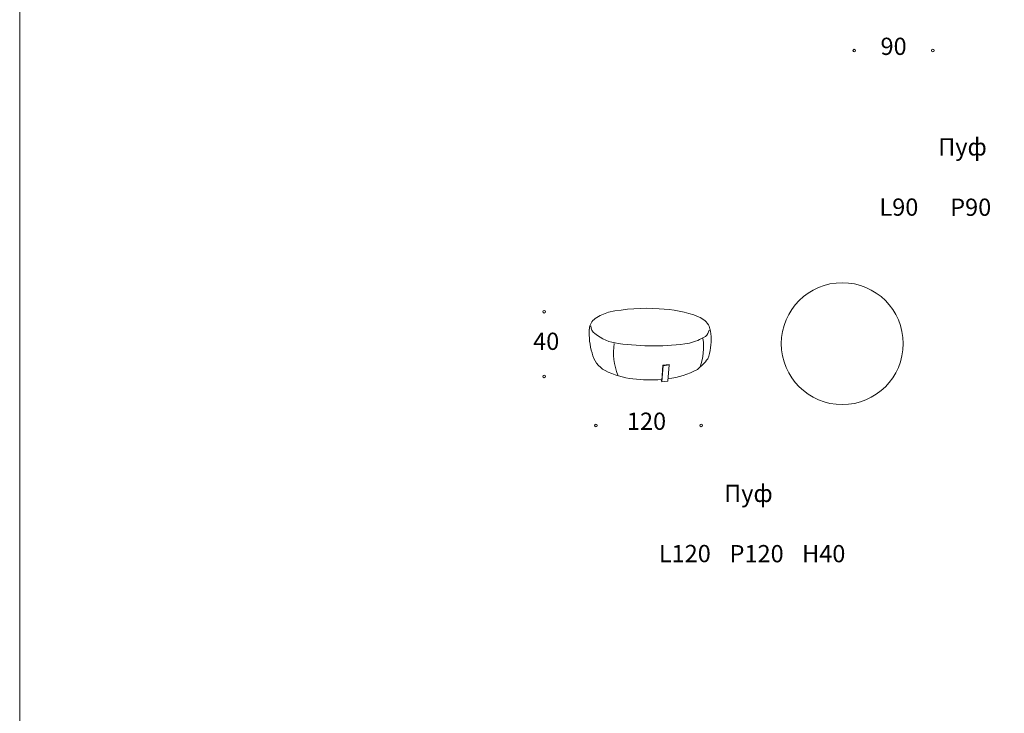
# Model space of a CAD drawing. Units: millimetres. Extents: x -19609 to -1060, y 1334 to 28916.
# Drawn here: x -19609 to -9913, y 15125 to 21954 of the extents above; entities that cross this region are included whole.
import ezdxf

# ---------------------------------------------------------------- set-up
doc = ezdxf.new("R2010")
doc.units = ezdxf.units.MM
doc.styles.get("Standard").update_dxf_attribs({"font": 'arial.ttf'})

msp = doc.modelspace()

# ---------------------------------------------------------------- linework, layer by layer
at = {"lineweight": 13}
for p, q in [((-13285.9, 18400.8), (-13275.9, 18552.5)), ((-13273.7, 18547.6), (-13283.7, 18388.2)), ((-13275.9, 18552.5), (-13214.6, 18559.6)), ((-13273.7, 18547.6), (-13275.9, 18552.5)), ((-13211.8, 18555), (-13273.7, 18547.6)), ((-13225.1, 18396.6), (-13211.8, 18555)), ((-13214.6, 18559.6), (-13211.8, 18555)), ((-13283.7, 18388.2), (-13292.2, 18409.9)), ((-13289.9, 18410.6), (-13285.2, 18411)), ((-13289.9, 18410.6), (-13285.9, 18400.8)), ((-13289.9, 18410.6), (-13285.9, 18400.8)), ((-13283.7, 18388.2), (-13225.1, 18396.6))]:
    msp.add_line(p, q, dxfattribs=at)
for centre, radius in [((-11390, 21650.1), 12.9), ((-10616.1, 21651.4), 12.9), ((-11508.7, 18764.9), 600), ((-14444.9, 19079.2), 12.9), ((-14444.9, 18442.3), 12.9), ((-13934.2, 17958.5), 12.9), ((-12898.4, 17959.9), 12.9)]:
    msp.add_circle(centre, radius, dxfattribs=at)
for centre, radius, start, end in [((-13439.1, 17302.3), 1810.4, 85.97631, 101.78752), ((-13342.6, 17957.6), 1151, 68.6678, 88.48188), ((-13857, 18897.1), 142.7, 125.72664, 175.57095), ((-13682.3, 18632.6), 459.7, 105.99806, 124.15774), ((-13002, 18834.7), 210.1, 28.82554, 68.17772), ((-13306.5, 18867.5), 694, 176.64211, 196.30096), ((-13892.2, 18938.5), 91.4, 178.21906, 234.71863), ((-13297, 18803.1), 497.2, 3.86348, 15.50381), ((-13666.7, 19203), 438.8, 230.62237, 263.75882), ((-13134.4, 19271.2), 516.1, 283.46312, 302.60382), ((-13421.9, 18730.5), 547.7, 339.31964, 8.86166), ((-12905.2, 18906), 85.1, 305.07853, 354.46546), ((-13332.4, 18799.1), 532.7, 339.77297, 4.03207), ((-13117, 18681.7), 643.6, 172.3963, 200.72614), ((-13372.7, 21198.9), 2456, 262.00349, 278.39336), ((-13715.7, 18728.2), 262.8, 192.2026, 240.57124), ((-13429.1, 19103.5), 771.1, 309.80004, 320.68962), ((-13484.7, 19217.2), 803.2, 243.35542, 263.94417), ((-13309.9, 19189.4), 774.8, 276.39806, 298.89306), ((-13382.4, 20074.4), 1666.4, 263.55758, 273.18403)]:
    msp.add_arc(centre, radius, start, end, dxfattribs=at)
at = {"layer": 'DEFPOINTS', "color": 7, "lineweight": 20}
msp.add_lwpolyline([(-1060.3, 28916.4), (-1060.3, 1333.8), (-19608.8, 1333.8), (-19608.8, 28916.4)], close=True, dxfattribs=at)

# ---------------------------------------------------------------- texts
at = {"lineweight": 13, "char_height": 170}
for s, insert, width, attachment_point in [('{\\fTimes New Roman|b0|i0|c204|p18;90}', (-10874.5, 21777.4, 38.3), 350.061, 3), ('\\pxqc;{\\fTimes New Roman|b0|i0|c204|p18;Пуф}', (-12378.4, 20786.8), 4108.706, 1), ('{\\fTimes New Roman|b0|i0|c204|p18;L90}', (-10951, 20109.3), 2886.183, 5), ('{\\fTimes New Roman|b0|i0|c204|p18;P90}', (-10243.8, 20108.1), 2886.183, 5), ('{\\fTimes New Roman|b0|i0|c204|p18;40}', (-14552.8, 18873.1, 38.3), 350.061, 1), ('{\\fTimes New Roman|b0|i0|c204|p18;120}', (-13243.2, 18085.8, 38.3), 350.061, 3), ('\\pxqc;{\\fTimes New Roman|b0|i0|c204|p18;Пуф}', (-14486.6, 17375.5), 4108.706, 1), ('{\\fTimes New Roman|b0|i0|c204|p18;L120}', (-13059.2, 16698), 2886.183, 5), ('{\\fTimes New Roman|b0|i0|c204|p18;P120}', (-12351.9, 16696.9), 2886.183, 5), ('{\\fTimes New Roman|b0|i0|c204|p18;H40}', (-11691.1, 16697.1), 2886.183, 5)]:
    msp.add_mtext(s, dxfattribs=dict(at, insert=insert, width=width, attachment_point=attachment_point))

doc.saveas('drawing.dxf')
